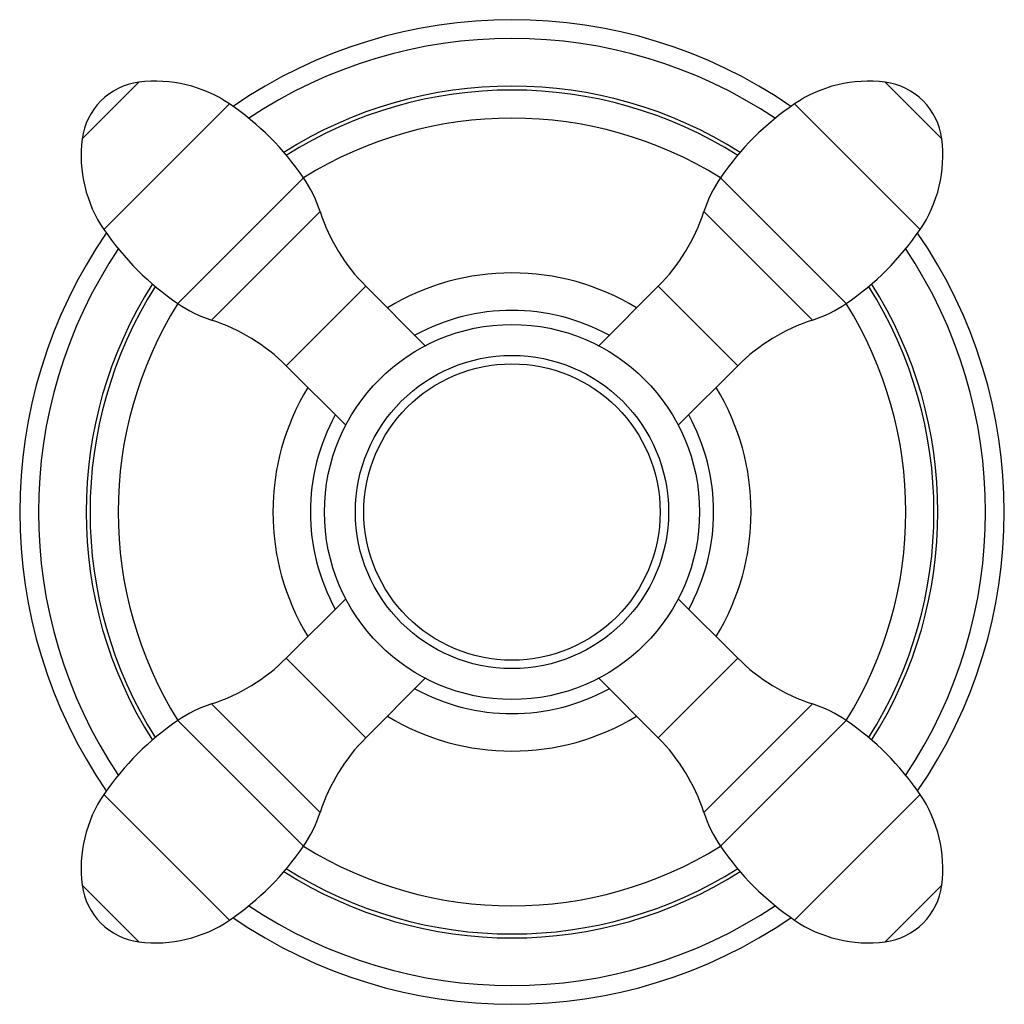
# Model space of a CAD drawing. Units: inches. Extents: x 9.73 to 12.36, y 6.17 to 8.79.
import ezdxf

# ---------------------------------------------------------------- set-up
doc = ezdxf.new("R2010")
doc.units = ezdxf.units.IN
doc.header["$LTSCALE"] = 1.21
doc.header["$MEASUREMENT"] = 0
doc.layers.get('0').update_dxf_attribs({"linetype": 'CONTINUOUS'})

msp = doc.modelspace()

# ---------------------------------------------------------------- linework, layer by layer
at = {"color": 9, "linetype": 'CONTINUOUS'}
for p, q in [((9.9015, 8.4769), (10.0528, 8.6282)), ((12.0419, 8.6282), (12.1932, 8.4769)), ((10.2944, 8.5703), (9.9594, 8.2352)), ((12.1352, 8.2352), (11.8002, 8.5703)), ((10.4918, 8.3728), (10.1568, 8.0378)), ((11.9378, 8.0378), (11.6028, 8.3728)), ((10.5356, 8.2836), (10.2461, 7.9941)), ((11.8486, 7.9941), (11.5591, 8.2836)), ((10.6577, 8.0841), (10.4456, 7.8719)), ((11.6491, 7.8719), (11.4369, 8.0841)), ((10.4456, 7.0927), (10.6577, 6.8806)), ((11.4369, 6.8806), (11.6491, 7.0927)), ((10.2461, 6.9706), (10.5356, 6.6811)), ((11.5591, 6.6811), (11.8486, 6.9706)), ((10.1568, 6.9269), (10.4918, 6.5918)), ((11.6028, 6.5918), (11.9378, 6.9269)), ((9.9594, 6.7294), (10.2944, 6.3944)), ((11.8002, 6.3944), (12.1352, 6.7294)), ((10.0528, 6.3365), (9.9015, 6.4878)), ((12.1932, 6.4878), (12.0419, 6.3365))]:
    msp.add_line(p, q, dxfattribs=at)
at = {"color": 7, "linetype": 'CONTINUOUS'}
for p, q in [((10.8161, 7.9257), (10.6577, 8.0841)), ((11.2785, 7.9257), (11.4369, 8.0841)), ((10.604, 7.7135), (10.4456, 7.8719)), ((11.4907, 7.7135), (11.6491, 7.8719)), ((10.604, 7.2511), (10.4456, 7.0927)), ((11.4907, 7.2511), (11.6491, 7.0927)), ((10.8161, 7.039), (10.6577, 6.8806)), ((11.2785, 7.039), (11.4369, 6.8806))]:
    msp.add_line(p, q, dxfattribs=at)
for radius in [0.5, 0.4175]:
    msp.add_circle((11.0473, 7.4823), radius, dxfattribs=at)
at = {"color": 9, "linetype": 'CONTINUOUS'}
msp.add_circle((11.0473, 7.4823), 0.3951, dxfattribs=at)
at = {"color": 7, "linetype": 'CONTINUOUS'}
for centre, radius, start, end in [((11.0473, 7.4823), 1.3125, 55.4883, 124.5117), ((11.0473, 7.4823), 1.2625, 56.2006, 123.7994), ((10.075, 8.4546), 0.175, 97.311, 172.689), ((10.0973, 8.281), 0.35, 55.7275, 97.311), ((11.9973, 8.281), 0.35, 82.689, 124.2725), ((12.0196, 8.4546), 0.175, 7.311, 82.689), ((11.0473, 7.4823), 1.125, 57.661, 122.3384), ((9.8721, 7.9505), 0.75, 34.2725, 55.7275), ((12.2226, 7.9505), 0.75, 124.2725, 145.7275), ((11.0473, 7.4823), 1.05, 58.0452, 121.9548), ((10.2486, 8.4323), 0.35, 172.689, 214.2725), ((11.846, 8.4323), 0.35, 325.7275, 7.311), ((10.2026, 8.1757), 0.35, 17.9459, 34.2725), ((11.892, 8.1757), 0.35, 145.7275, 162.0541), ((11.0113, 8.4376), 0.5, 197.9459, 225), ((11.0834, 8.4376), 0.5, 315, 342.0541), ((11.0473, 7.4823), 1.3125, 145.4883, 214.5117), ((10.5792, 8.6576), 0.75, 214.2725, 235.7275), ((11.5155, 8.6576), 0.75, 304.2725, 325.7275), ((11.0473, 7.4823), 1.3125, 325.4883, 34.5117), ((11.0473, 7.4823), 1.2625, 146.2006, 213.7994), ((11.0473, 7.4823), 1.2625, 326.2006, 33.7994), ((11.0473, 7.4823), 0.6375, 58.6391, 121.3612), ((11.0473, 7.4823), 1.125, 147.6609, 212.3402), ((11.0473, 7.4823), 1.125, 327.6609, 32.3402), ((11.0473, 7.4823), 1.05, 148.0441, 211.9559), ((10.3539, 8.327), 0.35, 235.7275, 252.0541), ((11.7407, 8.327), 0.35, 287.9459, 304.2725), ((11.0473, 7.4823), 1.05, 328.0441, 31.9559), ((11.0473, 7.4823), 0.5375, 61.2323, 118.7678), ((10.092, 7.5184), 0.5, 45, 72.0541), ((12.0026, 7.5184), 0.5, 107.9459, 135), ((11.0473, 7.4823), 0.6375, 148.6485, 211.3549), ((11.0473, 7.4823), 0.6375, 328.6485, 31.3549), ((11.0473, 7.4823), 0.5375, 151.2299, 208.7698), ((11.0473, 7.4823), 0.5375, 331.2299, 28.7698), ((10.092, 7.4463), 0.5, 287.9459, 315), ((12.0026, 7.4463), 0.5, 225, 252.0541), ((11.0473, 7.4823), 0.5375, 241.2323, 298.7678), ((10.3539, 6.6376), 0.35, 107.9459, 124.2725), ((11.7407, 6.6376), 0.35, 55.7275, 72.0541), ((11.0473, 7.4823), 0.6375, 238.6391, 301.3612), ((10.5792, 6.3071), 0.75, 124.2725, 145.7275), ((11.5155, 6.3071), 0.75, 34.2725, 55.7275), ((11.0113, 6.527), 0.5, 135, 162.0541), ((11.0834, 6.527), 0.5, 17.9459, 45), ((10.2486, 6.5323), 0.35, 145.7275, 187.311), ((11.846, 6.5323), 0.35, 352.689, 34.2725), ((10.2026, 6.7889), 0.35, 325.7275, 342.0541), ((11.892, 6.7889), 0.35, 197.9459, 214.2725), ((9.8721, 7.0142), 0.75, 304.2725, 325.7275), ((11.0473, 7.4823), 1.05, 238.0452, 301.9548), ((12.2226, 7.0142), 0.75, 214.2725, 235.7275), ((11.0473, 7.4823), 1.125, 237.661, 302.3384), ((10.075, 6.5101), 0.175, 187.311, 262.689), ((12.0196, 6.5101), 0.175, 277.311, 352.689), ((11.0473, 7.4823), 1.2625, 236.2006, 303.7994), ((10.0973, 6.6836), 0.35, 262.689, 304.2725), ((11.0473, 7.4823), 1.3125, 235.4883, 304.5117), ((11.9973, 6.6836), 0.35, 235.7275, 277.311)]:
    msp.add_arc(centre, radius, start, end, dxfattribs=at)
at = {"color": 9, "linetype": 'CONTINUOUS'}
for start, end in [(57.6006, 122.3994), (147.6006, 212.3994), (327.6006, 32.3994), (237.6006, 302.3994)]:
    msp.add_arc((11.0473, 7.4823), 1.1355, start, end, dxfattribs=at)

doc.saveas('drawing.dxf')
